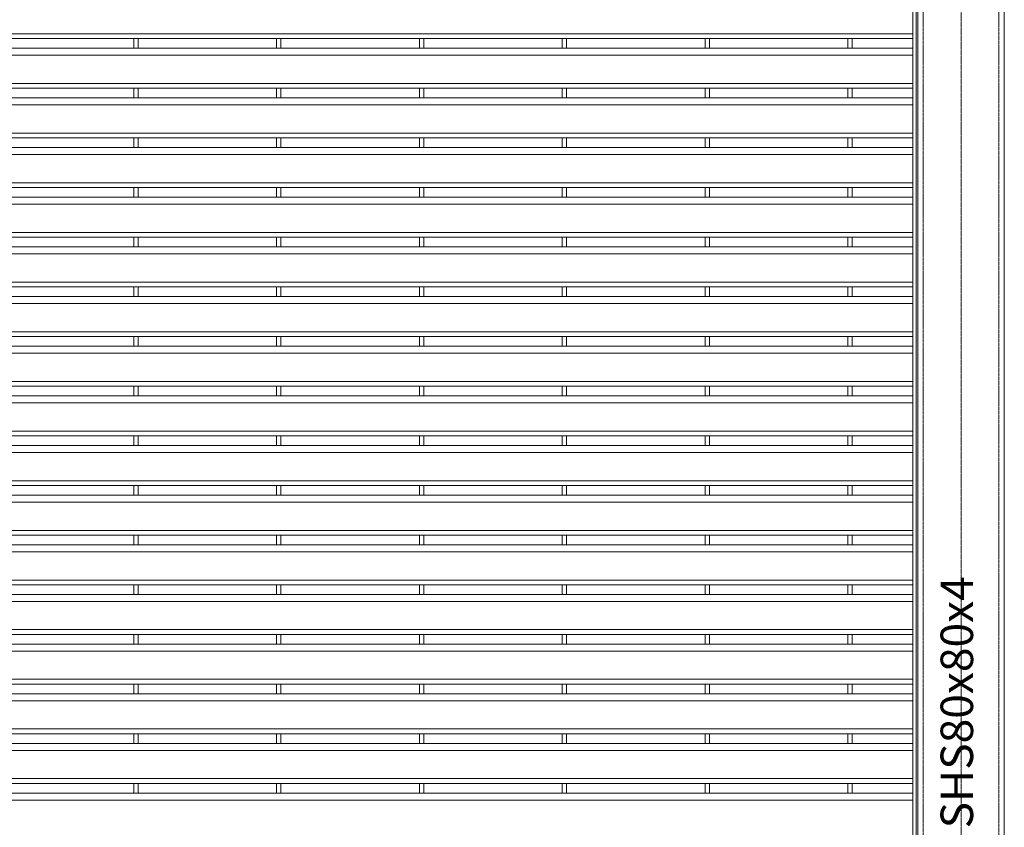
# Model space of a CAD drawing. Units: millimetres. Extents: x 834 to 25781, y 458 to 8307.
# Drawn here: x 3863 to 4772, y 6822 to 7568 of the extents above; entities that cross this region are included whole.
import ezdxf

# ---------------------------------------------------------------- set-up
doc = ezdxf.new("R2010")
doc.units = ezdxf.units.MM
doc.linetypes.add('DASHDOT', pattern=[25.4, 12.7, -6.35, 0, -6.35])
doc.linetypes.add('HIDDEN2', pattern=[0.1875, 0.125, -0.0625])
for name, color, linetype, lineweight in [('L+F HATCH', 8, 'Continuous', 5), ('L+F STEEL', 7, 'Continuous', 5), ('L+F TEXT', 7, 'Continuous', 5)]:
    doc.layers.add(name, color=color, linetype=linetype, lineweight=lineweight)
doc.styles.add('iDC Text', font='romans.shx', dxfattribs={"width": 0.8, "height": 2})

msp = doc.modelspace()

# ---------------------------------------------------------------- linework, layer by layer
at = {"lineweight": 5}
for p, q in [((3967.93, 7550.46), (3971.93, 7550.46)), ((3967.93, 7550.46), (3971.93, 7550.46)), ((3967.93, 7550.46), (3971.93, 7550.46)), ((4099.93, 7550.46), (4103.93, 7550.46)), ((4099.93, 7550.46), (4103.93, 7550.46)), ((4099.93, 7550.46), (4103.93, 7550.46)), ((4231.93, 7550.46), (4235.93, 7550.46)), ((4231.93, 7550.46), (4235.93, 7550.46)), ((4231.93, 7550.46), (4235.93, 7550.46)), ((4363.93, 7550.46), (4367.93, 7550.46)), ((4363.93, 7550.46), (4367.93, 7550.46)), ((4363.93, 7550.46), (4367.93, 7550.46)), ((4495.93, 7550.46), (4499.93, 7550.46)), ((4495.93, 7550.46), (4499.93, 7550.46)), ((4495.93, 7550.46), (4499.93, 7550.46)), ((4627.93, 7550.46), (4631.93, 7550.46)), ((4627.93, 7550.46), (4631.93, 7550.46)), ((3967.93, 7504.61), (3971.93, 7504.61)), ((3967.93, 7504.61), (3971.93, 7504.61)), ((3967.93, 7504.61), (3971.93, 7504.61)), ((4099.93, 7504.61), (4103.93, 7504.61)), ((4099.93, 7504.61), (4103.93, 7504.61)), ((4099.93, 7504.61), (4103.93, 7504.61)), ((4231.93, 7504.61), (4235.93, 7504.61)), ((4231.93, 7504.61), (4235.93, 7504.61)), ((4231.93, 7504.61), (4235.93, 7504.61)), ((4363.93, 7504.61), (4367.93, 7504.61)), ((4363.93, 7504.61), (4367.93, 7504.61)), ((4363.93, 7504.61), (4367.93, 7504.61)), ((4495.93, 7504.61), (4499.93, 7504.61)), ((4495.93, 7504.61), (4499.93, 7504.61)), ((4495.93, 7504.61), (4499.93, 7504.61)), ((4627.93, 7504.61), (4631.93, 7504.61)), ((4627.93, 7504.61), (4631.93, 7504.61)), ((3967.93, 7458.75), (3971.93, 7458.75)), ((3967.93, 7458.75), (3971.93, 7458.75)), ((3967.93, 7458.75), (3971.93, 7458.75)), ((4099.93, 7458.75), (4103.93, 7458.75)), ((4099.93, 7458.75), (4103.93, 7458.75)), ((4099.93, 7458.75), (4103.93, 7458.75)), ((4231.93, 7458.75), (4235.93, 7458.75)), ((4231.93, 7458.75), (4235.93, 7458.75)), ((4231.93, 7458.75), (4235.93, 7458.75)), ((4363.93, 7458.75), (4367.93, 7458.75)), ((4363.93, 7458.75), (4367.93, 7458.75)), ((4363.93, 7458.75), (4367.93, 7458.75)), ((4495.93, 7458.75), (4499.93, 7458.75)), ((4495.93, 7458.75), (4499.93, 7458.75)), ((4495.93, 7458.75), (4499.93, 7458.75)), ((4627.93, 7458.75), (4631.93, 7458.75)), ((4627.93, 7458.75), (4631.93, 7458.75)), ((3967.93, 7412.89), (3971.93, 7412.89)), ((3967.93, 7412.89), (3971.93, 7412.89)), ((3967.93, 7412.89), (3971.93, 7412.89)), ((4099.93, 7412.89), (4103.93, 7412.89)), ((4099.93, 7412.89), (4103.93, 7412.89)), ((4099.93, 7412.89), (4103.93, 7412.89)), ((4231.93, 7412.89), (4235.93, 7412.89)), ((4231.93, 7412.89), (4235.93, 7412.89)), ((4231.93, 7412.89), (4235.93, 7412.89)), ((4363.93, 7412.89), (4367.93, 7412.89)), ((4363.93, 7412.89), (4367.93, 7412.89)), ((4363.93, 7412.89), (4367.93, 7412.89)), ((4495.93, 7412.89), (4499.93, 7412.89)), ((4495.93, 7412.89), (4499.93, 7412.89)), ((4495.93, 7412.89), (4499.93, 7412.89)), ((4627.93, 7412.89), (4631.93, 7412.89)), ((4627.93, 7412.89), (4631.93, 7412.89)), ((3967.93, 7367.04), (3971.93, 7367.04)), ((3967.93, 7367.04), (3971.93, 7367.04)), ((3967.93, 7367.04), (3971.93, 7367.04)), ((4099.93, 7367.04), (4103.93, 7367.04)), ((4099.93, 7367.04), (4103.93, 7367.04)), ((4099.93, 7367.04), (4103.93, 7367.04)), ((4231.93, 7367.04), (4235.93, 7367.04)), ((4231.93, 7367.04), (4235.93, 7367.04)), ((4231.93, 7367.04), (4235.93, 7367.04)), ((4363.93, 7367.04), (4367.93, 7367.04)), ((4363.93, 7367.04), (4367.93, 7367.04)), ((4363.93, 7367.04), (4367.93, 7367.04)), ((4495.93, 7367.04), (4499.93, 7367.04)), ((4495.93, 7367.04), (4499.93, 7367.04)), ((4495.93, 7367.04), (4499.93, 7367.04)), ((4627.93, 7367.04), (4631.93, 7367.04)), ((4627.93, 7367.04), (4631.93, 7367.04)), ((3967.93, 7321.18), (3971.93, 7321.18)), ((3967.93, 7321.18), (3971.93, 7321.18)), ((3967.93, 7321.18), (3971.93, 7321.18)), ((4099.93, 7321.18), (4103.93, 7321.18)), ((4099.93, 7321.18), (4103.93, 7321.18)), ((4099.93, 7321.18), (4103.93, 7321.18)), ((4231.93, 7321.18), (4235.93, 7321.18)), ((4231.93, 7321.18), (4235.93, 7321.18)), ((4231.93, 7321.18), (4235.93, 7321.18)), ((4363.93, 7321.18), (4367.93, 7321.18)), ((4363.93, 7321.18), (4367.93, 7321.18)), ((4363.93, 7321.18), (4367.93, 7321.18)), ((4495.93, 7321.18), (4499.93, 7321.18)), ((4495.93, 7321.18), (4499.93, 7321.18)), ((4495.93, 7321.18), (4499.93, 7321.18)), ((4627.93, 7321.18), (4631.93, 7321.18)), ((4627.93, 7321.18), (4631.93, 7321.18)), ((3967.93, 7275.32), (3971.93, 7275.32)), ((3967.93, 7275.32), (3971.93, 7275.32)), ((3967.93, 7275.32), (3971.93, 7275.32)), ((4099.93, 7275.32), (4103.93, 7275.32)), ((4099.93, 7275.32), (4103.93, 7275.32)), ((4099.93, 7275.32), (4103.93, 7275.32)), ((4231.93, 7275.32), (4235.93, 7275.32)), ((4231.93, 7275.32), (4235.93, 7275.32)), ((4231.93, 7275.32), (4235.93, 7275.32)), ((4363.93, 7275.32), (4367.93, 7275.32)), ((4363.93, 7275.32), (4367.93, 7275.32)), ((4363.93, 7275.32), (4367.93, 7275.32)), ((4495.93, 7275.32), (4499.93, 7275.32)), ((4495.93, 7275.32), (4499.93, 7275.32)), ((4495.93, 7275.32), (4499.93, 7275.32)), ((4627.93, 7275.32), (4631.93, 7275.32)), ((4627.93, 7275.32), (4631.93, 7275.32)), ((3967.93, 7229.46), (3971.93, 7229.46)), ((3967.93, 7229.46), (3971.93, 7229.46)), ((3967.93, 7229.46), (3971.93, 7229.46)), ((4099.93, 7229.46), (4103.93, 7229.46)), ((4099.93, 7229.46), (4103.93, 7229.46)), ((4099.93, 7229.46), (4103.93, 7229.46)), ((4231.93, 7229.46), (4235.93, 7229.46)), ((4231.93, 7229.46), (4235.93, 7229.46)), ((4231.93, 7229.46), (4235.93, 7229.46)), ((4363.93, 7229.46), (4367.93, 7229.46)), ((4363.93, 7229.46), (4367.93, 7229.46)), ((4363.93, 7229.46), (4367.93, 7229.46)), ((4495.93, 7229.46), (4499.93, 7229.46)), ((4495.93, 7229.46), (4499.93, 7229.46)), ((4495.93, 7229.46), (4499.93, 7229.46)), ((4627.93, 7229.46), (4631.93, 7229.46)), ((4627.93, 7229.46), (4631.93, 7229.46)), ((3967.93, 7183.61), (3971.93, 7183.61)), ((3967.93, 7183.61), (3971.93, 7183.61)), ((3967.93, 7183.61), (3971.93, 7183.61)), ((4099.93, 7183.61), (4103.93, 7183.61)), ((4099.93, 7183.61), (4103.93, 7183.61)), ((4099.93, 7183.61), (4103.93, 7183.61)), ((4231.93, 7183.61), (4235.93, 7183.61)), ((4231.93, 7183.61), (4235.93, 7183.61)), ((4231.93, 7183.61), (4235.93, 7183.61)), ((4363.93, 7183.61), (4367.93, 7183.61)), ((4363.93, 7183.61), (4367.93, 7183.61)), ((4363.93, 7183.61), (4367.93, 7183.61)), ((4495.93, 7183.61), (4499.93, 7183.61)), ((4495.93, 7183.61), (4499.93, 7183.61)), ((4495.93, 7183.61), (4499.93, 7183.61)), ((4627.93, 7183.61), (4631.93, 7183.61)), ((4627.93, 7183.61), (4631.93, 7183.61)), ((3967.93, 7137.75), (3971.93, 7137.75)), ((3967.93, 7137.75), (3971.93, 7137.75)), ((3967.93, 7137.75), (3971.93, 7137.75)), ((4099.93, 7137.75), (4103.93, 7137.75)), ((4099.93, 7137.75), (4103.93, 7137.75)), ((4099.93, 7137.75), (4103.93, 7137.75)), ((4231.93, 7137.75), (4235.93, 7137.75)), ((4231.93, 7137.75), (4235.93, 7137.75)), ((4231.93, 7137.75), (4235.93, 7137.75)), ((4363.93, 7137.75), (4367.93, 7137.75)), ((4363.93, 7137.75), (4367.93, 7137.75)), ((4363.93, 7137.75), (4367.93, 7137.75)), ((4495.93, 7137.75), (4499.93, 7137.75)), ((4495.93, 7137.75), (4499.93, 7137.75)), ((4495.93, 7137.75), (4499.93, 7137.75)), ((4627.93, 7137.75), (4631.93, 7137.75)), ((4627.93, 7137.75), (4631.93, 7137.75)), ((3967.93, 7091.89), (3971.93, 7091.89)), ((3967.93, 7091.89), (3971.93, 7091.89)), ((3967.93, 7091.89), (3971.93, 7091.89)), ((4099.93, 7091.89), (4103.93, 7091.89)), ((4099.93, 7091.89), (4103.93, 7091.89)), ((4099.93, 7091.89), (4103.93, 7091.89)), ((4231.93, 7091.89), (4235.93, 7091.89)), ((4231.93, 7091.89), (4235.93, 7091.89)), ((4231.93, 7091.89), (4235.93, 7091.89)), ((4363.93, 7091.89), (4367.93, 7091.89)), ((4363.93, 7091.89), (4367.93, 7091.89)), ((4363.93, 7091.89), (4367.93, 7091.89)), ((4495.93, 7091.89), (4499.93, 7091.89)), ((4495.93, 7091.89), (4499.93, 7091.89)), ((4495.93, 7091.89), (4499.93, 7091.89)), ((4627.93, 7091.89), (4631.93, 7091.89)), ((4627.93, 7091.89), (4631.93, 7091.89)), ((3967.93, 7046.04), (3971.93, 7046.04)), ((3967.93, 7046.04), (3971.93, 7046.04)), ((3967.93, 7046.04), (3971.93, 7046.04)), ((4099.93, 7046.04), (4103.93, 7046.04)), ((4099.93, 7046.04), (4103.93, 7046.04)), ((4099.93, 7046.04), (4103.93, 7046.04)), ((4231.93, 7046.04), (4235.93, 7046.04)), ((4231.93, 7046.04), (4235.93, 7046.04)), ((4231.93, 7046.04), (4235.93, 7046.04)), ((4363.93, 7046.04), (4367.93, 7046.04)), ((4363.93, 7046.04), (4367.93, 7046.04)), ((4363.93, 7046.04), (4367.93, 7046.04)), ((4495.93, 7046.04), (4499.93, 7046.04)), ((4495.93, 7046.04), (4499.93, 7046.04)), ((4495.93, 7046.04), (4499.93, 7046.04)), ((4627.93, 7046.04), (4631.93, 7046.04)), ((4627.93, 7046.04), (4631.93, 7046.04)), ((3967.93, 7000.18), (3971.93, 7000.18)), ((3967.93, 7000.18), (3971.93, 7000.18)), ((3967.93, 7000.18), (3971.93, 7000.18)), ((4099.93, 7000.18), (4103.93, 7000.18)), ((4099.93, 7000.18), (4103.93, 7000.18)), ((4099.93, 7000.18), (4103.93, 7000.18)), ((4231.93, 7000.18), (4235.93, 7000.18)), ((4231.93, 7000.18), (4235.93, 7000.18)), ((4231.93, 7000.18), (4235.93, 7000.18)), ((4363.93, 7000.18), (4367.93, 7000.18)), ((4363.93, 7000.18), (4367.93, 7000.18)), ((4363.93, 7000.18), (4367.93, 7000.18)), ((4495.93, 7000.18), (4499.93, 7000.18)), ((4495.93, 7000.18), (4499.93, 7000.18)), ((4495.93, 7000.18), (4499.93, 7000.18)), ((4627.93, 7000.18), (4631.93, 7000.18)), ((4627.93, 7000.18), (4631.93, 7000.18)), ((3967.93, 6954.32), (3971.93, 6954.32)), ((3967.93, 6954.32), (3971.93, 6954.32)), ((3967.93, 6954.32), (3971.93, 6954.32)), ((4099.93, 6954.32), (4103.93, 6954.32)), ((4099.93, 6954.32), (4103.93, 6954.32)), ((4099.93, 6954.32), (4103.93, 6954.32)), ((4231.93, 6954.32), (4235.93, 6954.32)), ((4231.93, 6954.32), (4235.93, 6954.32)), ((4231.93, 6954.32), (4235.93, 6954.32)), ((4363.93, 6954.32), (4367.93, 6954.32)), ((4363.93, 6954.32), (4367.93, 6954.32)), ((4363.93, 6954.32), (4367.93, 6954.32)), ((4495.93, 6954.32), (4499.93, 6954.32)), ((4495.93, 6954.32), (4499.93, 6954.32)), ((4495.93, 6954.32), (4499.93, 6954.32)), ((4627.93, 6954.32), (4631.93, 6954.32)), ((4627.93, 6954.32), (4631.93, 6954.32)), ((3967.93, 6908.47), (3971.93, 6908.47)), ((3967.93, 6908.47), (3971.93, 6908.47)), ((3967.93, 6908.47), (3971.93, 6908.47)), ((4099.93, 6908.47), (4103.93, 6908.47)), ((4099.93, 6908.47), (4103.93, 6908.47)), ((4099.93, 6908.47), (4103.93, 6908.47)), ((4231.93, 6908.47), (4235.93, 6908.47)), ((4231.93, 6908.47), (4235.93, 6908.47)), ((4231.93, 6908.47), (4235.93, 6908.47)), ((4363.93, 6908.47), (4367.93, 6908.47)), ((4363.93, 6908.47), (4367.93, 6908.47)), ((4363.93, 6908.47), (4367.93, 6908.47)), ((4495.93, 6908.47), (4499.93, 6908.47)), ((4495.93, 6908.47), (4499.93, 6908.47)), ((4495.93, 6908.47), (4499.93, 6908.47)), ((4627.93, 6908.47), (4631.93, 6908.47)), ((4627.93, 6908.47), (4631.93, 6908.47)), ((3967.93, 6862.61), (3971.93, 6862.61)), ((3967.93, 6862.61), (3971.93, 6862.61)), ((3967.93, 6862.61), (3971.93, 6862.61)), ((4099.93, 6862.61), (4103.93, 6862.61)), ((4099.93, 6862.61), (4103.93, 6862.61)), ((4099.93, 6862.61), (4103.93, 6862.61)), ((4231.93, 6862.61), (4235.93, 6862.61)), ((4231.93, 6862.61), (4235.93, 6862.61)), ((4231.93, 6862.61), (4235.93, 6862.61)), ((4363.93, 6862.61), (4367.93, 6862.61)), ((4363.93, 6862.61), (4367.93, 6862.61)), ((4363.93, 6862.61), (4367.93, 6862.61)), ((4495.93, 6862.61), (4499.93, 6862.61)), ((4495.93, 6862.61), (4499.93, 6862.61)), ((4495.93, 6862.61), (4499.93, 6862.61)), ((4627.93, 6862.61), (4631.93, 6862.61)), ((4627.93, 6862.61), (4631.93, 6862.61))]:
    msp.add_line(p, q, dxfattribs=at)
at = {"layer": 'L+F HATCH', "linetype": 'DASHDOT', "lineweight": 5, "ltscale": 0.01}
msp.add_line((4732.43, 7996.67), (4732.43, 5885.98), dxfattribs=at)
at = {"layer": 'L+F HATCH', "linetype": 'HIDDEN2', "lineweight": 5, "ltscale": 0.5}
for p, q in [((4697.43, 5928.32), (4697.43, 7954.32)), ((4767.43, 5928.32), (4767.43, 7954.32))]:
    msp.add_line(p, q, dxfattribs=at)
at = {"layer": 'L+F STEEL'}
for p, q in [((2997.93, 7554.96), (4687.93, 7554.96)), ((2997.93, 7550.46), (4687.93, 7550.46)), ((3967.93, 7550.46), (3967.93, 7541.6)), ((3967.93, 7550.46), (3967.93, 7541.6)), ((3967.93, 7550.46), (3967.93, 7541.6)), ((3971.93, 7550.46), (3971.93, 7541.6)), ((3971.93, 7550.46), (3971.93, 7541.6)), ((3971.93, 7550.46), (3971.93, 7541.6)), ((4099.93, 7550.46), (4099.93, 7541.6)), ((4099.93, 7550.46), (4099.93, 7541.6)), ((4099.93, 7550.46), (4099.93, 7541.6)), ((4103.93, 7550.46), (4103.93, 7541.6)), ((4103.93, 7550.46), (4103.93, 7541.6)), ((4103.93, 7550.46), (4103.93, 7541.6)), ((4231.93, 7550.46), (4231.93, 7541.6)), ((4231.93, 7550.46), (4231.93, 7541.6)), ((4231.93, 7550.46), (4231.93, 7541.6)), ((4235.93, 7550.46), (4235.93, 7541.6)), ((4235.93, 7550.46), (4235.93, 7541.6)), ((4235.93, 7550.46), (4235.93, 7541.6)), ((4363.93, 7550.46), (4363.93, 7541.6)), ((4363.93, 7550.46), (4363.93, 7541.6)), ((4363.93, 7550.46), (4363.93, 7541.6)), ((4367.93, 7550.46), (4367.93, 7541.6)), ((4367.93, 7550.46), (4367.93, 7541.6)), ((4367.93, 7550.46), (4367.93, 7541.6)), ((4495.93, 7550.46), (4495.93, 7541.6)), ((4495.93, 7550.46), (4495.93, 7541.6)), ((4495.93, 7550.46), (4495.93, 7541.6)), ((4499.93, 7550.46), (4499.93, 7541.6)), ((4499.93, 7550.46), (4499.93, 7541.6)), ((4499.93, 7550.46), (4499.93, 7541.6)), ((4627.93, 7550.46), (4627.93, 7541.6)), ((4627.93, 7550.46), (4627.93, 7541.6)), ((4631.93, 7550.46), (4631.93, 7541.6)), ((4631.93, 7550.46), (4631.93, 7541.6)), ((2997.93, 7541.61), (4687.93, 7541.61)), ((2997.93, 7535.11), (4687.93, 7535.11)), ((2997.93, 7509.11), (4687.93, 7509.11)), ((2997.93, 7504.61), (4687.93, 7504.61)), ((3967.93, 7504.61), (3967.93, 7495.75)), ((3967.93, 7504.61), (3967.93, 7495.75)), ((3967.93, 7504.61), (3967.93, 7495.75)), ((3971.93, 7504.61), (3971.93, 7495.75)), ((3971.93, 7504.61), (3971.93, 7495.75)), ((3971.93, 7504.61), (3971.93, 7495.75)), ((4099.93, 7504.61), (4099.93, 7495.75)), ((4099.93, 7504.61), (4099.93, 7495.75)), ((4099.93, 7504.61), (4099.93, 7495.75)), ((4103.93, 7504.61), (4103.93, 7495.75)), ((4103.93, 7504.61), (4103.93, 7495.75)), ((4103.93, 7504.61), (4103.93, 7495.75)), ((4231.93, 7504.61), (4231.93, 7495.75)), ((4231.93, 7504.61), (4231.93, 7495.75)), ((4231.93, 7504.61), (4231.93, 7495.75)), ((4235.93, 7504.61), (4235.93, 7495.75)), ((4235.93, 7504.61), (4235.93, 7495.75)), ((4235.93, 7504.61), (4235.93, 7495.75)), ((4363.93, 7504.61), (4363.93, 7495.75)), ((4363.93, 7504.61), (4363.93, 7495.75)), ((4363.93, 7504.61), (4363.93, 7495.75)), ((4367.93, 7504.61), (4367.93, 7495.75)), ((4367.93, 7504.61), (4367.93, 7495.75)), ((4367.93, 7504.61), (4367.93, 7495.75)), ((4495.93, 7504.61), (4495.93, 7495.75)), ((4495.93, 7504.61), (4495.93, 7495.75)), ((4495.93, 7504.61), (4495.93, 7495.75)), ((4499.93, 7504.61), (4499.93, 7495.75)), ((4499.93, 7504.61), (4499.93, 7495.75)), ((4499.93, 7504.61), (4499.93, 7495.75)), ((4627.93, 7504.61), (4627.93, 7495.75)), ((4627.93, 7504.61), (4627.93, 7495.75)), ((4631.93, 7504.61), (4631.93, 7495.75)), ((4631.93, 7504.61), (4631.93, 7495.75)), ((2997.93, 7495.75), (4687.93, 7495.75)), ((2997.93, 7489.25), (4687.93, 7489.25)), ((2997.93, 7463.25), (4687.93, 7463.25)), ((2997.93, 7458.75), (4687.93, 7458.75)), ((3967.93, 7458.75), (3967.93, 7449.89)), ((3967.93, 7458.75), (3967.93, 7449.89)), ((3967.93, 7458.75), (3967.93, 7449.89)), ((3971.93, 7458.75), (3971.93, 7449.89)), ((3971.93, 7458.75), (3971.93, 7449.89)), ((3971.93, 7458.75), (3971.93, 7449.89)), ((4099.93, 7458.75), (4099.93, 7449.89)), ((4099.93, 7458.75), (4099.93, 7449.89)), ((4099.93, 7458.75), (4099.93, 7449.89)), ((4103.93, 7458.75), (4103.93, 7449.89)), ((4103.93, 7458.75), (4103.93, 7449.89)), ((4103.93, 7458.75), (4103.93, 7449.89)), ((4231.93, 7458.75), (4231.93, 7449.89)), ((4231.93, 7458.75), (4231.93, 7449.89)), ((4231.93, 7458.75), (4231.93, 7449.89)), ((4235.93, 7458.75), (4235.93, 7449.89)), ((4235.93, 7458.75), (4235.93, 7449.89)), ((4235.93, 7458.75), (4235.93, 7449.89)), ((4363.93, 7458.75), (4363.93, 7449.89)), ((4363.93, 7458.75), (4363.93, 7449.89)), ((4363.93, 7458.75), (4363.93, 7449.89)), ((4367.93, 7458.75), (4367.93, 7449.89)), ((4367.93, 7458.75), (4367.93, 7449.89)), ((4367.93, 7458.75), (4367.93, 7449.89)), ((4495.93, 7458.75), (4495.93, 7449.89)), ((4495.93, 7458.75), (4495.93, 7449.89)), ((4495.93, 7458.75), (4495.93, 7449.89)), ((4499.93, 7458.75), (4499.93, 7449.89)), ((4499.93, 7458.75), (4499.93, 7449.89)), ((4499.93, 7458.75), (4499.93, 7449.89)), ((4627.93, 7458.75), (4627.93, 7449.89)), ((4627.93, 7458.75), (4627.93, 7449.89)), ((4631.93, 7458.75), (4631.93, 7449.89)), ((4631.93, 7458.75), (4631.93, 7449.89)), ((2997.93, 7449.89), (4687.93, 7449.89)), ((2997.93, 7443.39), (4687.93, 7443.39)), ((2997.93, 7417.39), (4687.93, 7417.39)), ((2997.93, 7412.89), (4687.93, 7412.89)), ((3967.93, 7412.89), (3967.93, 7404.03)), ((3967.93, 7412.89), (3967.93, 7404.03)), ((3967.93, 7412.89), (3967.93, 7404.03)), ((3971.93, 7412.89), (3971.93, 7404.03)), ((3971.93, 7412.89), (3971.93, 7404.03)), ((3971.93, 7412.89), (3971.93, 7404.03)), ((4099.93, 7412.89), (4099.93, 7404.03)), ((4099.93, 7412.89), (4099.93, 7404.03)), ((4099.93, 7412.89), (4099.93, 7404.03)), ((4103.93, 7412.89), (4103.93, 7404.03)), ((4103.93, 7412.89), (4103.93, 7404.03)), ((4103.93, 7412.89), (4103.93, 7404.03)), ((4231.93, 7412.89), (4231.93, 7404.03)), ((4231.93, 7412.89), (4231.93, 7404.03)), ((4231.93, 7412.89), (4231.93, 7404.03)), ((4235.93, 7412.89), (4235.93, 7404.03)), ((4235.93, 7412.89), (4235.93, 7404.03)), ((4235.93, 7412.89), (4235.93, 7404.03)), ((4363.93, 7412.89), (4363.93, 7404.03)), ((4363.93, 7412.89), (4363.93, 7404.03)), ((4363.93, 7412.89), (4363.93, 7404.03)), ((4367.93, 7412.89), (4367.93, 7404.03)), ((4367.93, 7412.89), (4367.93, 7404.03)), ((4367.93, 7412.89), (4367.93, 7404.03)), ((4495.93, 7412.89), (4495.93, 7404.03)), ((4495.93, 7412.89), (4495.93, 7404.03)), ((4495.93, 7412.89), (4495.93, 7404.03)), ((4499.93, 7412.89), (4499.93, 7404.03)), ((4499.93, 7412.89), (4499.93, 7404.03)), ((4499.93, 7412.89), (4499.93, 7404.03)), ((4627.93, 7412.89), (4627.93, 7404.03)), ((4627.93, 7412.89), (4627.93, 7404.03)), ((4631.93, 7412.89), (4631.93, 7404.03)), ((4631.93, 7412.89), (4631.93, 7404.03)), ((2997.93, 7404.04), (4687.93, 7404.04)), ((2997.93, 7397.54), (4687.93, 7397.54)), ((2997.93, 7371.54), (4687.93, 7371.54)), ((2997.93, 7367.04), (4687.93, 7367.04)), ((3967.93, 7367.04), (3967.93, 7358.18)), ((3967.93, 7367.04), (3967.93, 7358.18)), ((3967.93, 7367.04), (3967.93, 7358.18)), ((3971.93, 7367.04), (3971.93, 7358.18)), ((3971.93, 7367.04), (3971.93, 7358.18)), ((3971.93, 7367.04), (3971.93, 7358.18)), ((4099.93, 7367.04), (4099.93, 7358.18)), ((4099.93, 7367.04), (4099.93, 7358.18)), ((4099.93, 7367.04), (4099.93, 7358.18)), ((4103.93, 7367.04), (4103.93, 7358.18)), ((4103.93, 7367.04), (4103.93, 7358.18)), ((4103.93, 7367.04), (4103.93, 7358.18)), ((4231.93, 7367.04), (4231.93, 7358.18)), ((4231.93, 7367.04), (4231.93, 7358.18)), ((4231.93, 7367.04), (4231.93, 7358.18)), ((4235.93, 7367.04), (4235.93, 7358.18)), ((4235.93, 7367.04), (4235.93, 7358.18)), ((4235.93, 7367.04), (4235.93, 7358.18)), ((4363.93, 7367.04), (4363.93, 7358.18)), ((4363.93, 7367.04), (4363.93, 7358.18)), ((4363.93, 7367.04), (4363.93, 7358.18)), ((4367.93, 7367.04), (4367.93, 7358.18)), ((4367.93, 7367.04), (4367.93, 7358.18)), ((4367.93, 7367.04), (4367.93, 7358.18)), ((4495.93, 7367.04), (4495.93, 7358.18)), ((4495.93, 7367.04), (4495.93, 7358.18)), ((4495.93, 7367.04), (4495.93, 7358.18)), ((4499.93, 7367.04), (4499.93, 7358.18)), ((4499.93, 7367.04), (4499.93, 7358.18)), ((4499.93, 7367.04), (4499.93, 7358.18)), ((4627.93, 7367.04), (4627.93, 7358.18)), ((4627.93, 7367.04), (4627.93, 7358.18)), ((4631.93, 7367.04), (4631.93, 7358.18)), ((4631.93, 7367.04), (4631.93, 7358.18)), ((2997.93, 7358.18), (4687.93, 7358.18)), ((2997.93, 7351.68), (4687.93, 7351.68)), ((2997.93, 7325.68), (4687.93, 7325.68)), ((2997.93, 7321.18), (4687.93, 7321.18)), ((3967.93, 7321.18), (3967.93, 7312.32)), ((3967.93, 7321.18), (3967.93, 7312.32)), ((3967.93, 7321.18), (3967.93, 7312.32)), ((3971.93, 7321.18), (3971.93, 7312.32)), ((3971.93, 7321.18), (3971.93, 7312.32)), ((3971.93, 7321.18), (3971.93, 7312.32)), ((4099.93, 7321.18), (4099.93, 7312.32)), ((4099.93, 7321.18), (4099.93, 7312.32)), ((4099.93, 7321.18), (4099.93, 7312.32)), ((4103.93, 7321.18), (4103.93, 7312.32)), ((4103.93, 7321.18), (4103.93, 7312.32)), ((4103.93, 7321.18), (4103.93, 7312.32)), ((4231.93, 7321.18), (4231.93, 7312.32)), ((4231.93, 7321.18), (4231.93, 7312.32)), ((4231.93, 7321.18), (4231.93, 7312.32)), ((4235.93, 7321.18), (4235.93, 7312.32)), ((4235.93, 7321.18), (4235.93, 7312.32)), ((4235.93, 7321.18), (4235.93, 7312.32)), ((4363.93, 7321.18), (4363.93, 7312.32)), ((4363.93, 7321.18), (4363.93, 7312.32)), ((4363.93, 7321.18), (4363.93, 7312.32)), ((4367.93, 7321.18), (4367.93, 7312.32)), ((4367.93, 7321.18), (4367.93, 7312.32)), ((4367.93, 7321.18), (4367.93, 7312.32)), ((4495.93, 7321.18), (4495.93, 7312.32)), ((4495.93, 7321.18), (4495.93, 7312.32)), ((4495.93, 7321.18), (4495.93, 7312.32)), ((4499.93, 7321.18), (4499.93, 7312.32)), ((4499.93, 7321.18), (4499.93, 7312.32)), ((4499.93, 7321.18), (4499.93, 7312.32)), ((4627.93, 7321.18), (4627.93, 7312.32)), ((4627.93, 7321.18), (4627.93, 7312.32)), ((4631.93, 7321.18), (4631.93, 7312.32)), ((4631.93, 7321.18), (4631.93, 7312.32)), ((2997.93, 7312.32), (4687.93, 7312.32)), ((2997.93, 7305.82), (4687.93, 7305.82)), ((2997.93, 7279.82), (4687.93, 7279.82)), ((2997.93, 7275.32), (4687.93, 7275.32)), ((3967.93, 7275.32), (3967.93, 7266.46)), ((3967.93, 7275.32), (3967.93, 7266.46)), ((3967.93, 7275.32), (3967.93, 7266.46)), ((3971.93, 7275.32), (3971.93, 7266.46)), ((3971.93, 7275.32), (3971.93, 7266.46)), ((3971.93, 7275.32), (3971.93, 7266.46)), ((4099.93, 7275.32), (4099.93, 7266.46)), ((4099.93, 7275.32), (4099.93, 7266.46)), ((4099.93, 7275.32), (4099.93, 7266.46)), ((4103.93, 7275.32), (4103.93, 7266.46)), ((4103.93, 7275.32), (4103.93, 7266.46)), ((4103.93, 7275.32), (4103.93, 7266.46)), ((4231.93, 7275.32), (4231.93, 7266.46)), ((4231.93, 7275.32), (4231.93, 7266.46)), ((4231.93, 7275.32), (4231.93, 7266.46)), ((4235.93, 7275.32), (4235.93, 7266.46)), ((4235.93, 7275.32), (4235.93, 7266.46)), ((4235.93, 7275.32), (4235.93, 7266.46)), ((4363.93, 7275.32), (4363.93, 7266.46)), ((4363.93, 7275.32), (4363.93, 7266.46)), ((4363.93, 7275.32), (4363.93, 7266.46)), ((4367.93, 7275.32), (4367.93, 7266.46)), ((4367.93, 7275.32), (4367.93, 7266.46)), ((4367.93, 7275.32), (4367.93, 7266.46)), ((4495.93, 7275.32), (4495.93, 7266.46)), ((4495.93, 7275.32), (4495.93, 7266.46)), ((4495.93, 7275.32), (4495.93, 7266.46)), ((4499.93, 7275.32), (4499.93, 7266.46)), ((4499.93, 7275.32), (4499.93, 7266.46)), ((4499.93, 7275.32), (4499.93, 7266.46)), ((4627.93, 7275.32), (4627.93, 7266.46)), ((4627.93, 7275.32), (4627.93, 7266.46)), ((4631.93, 7275.32), (4631.93, 7266.46)), ((4631.93, 7275.32), (4631.93, 7266.46)), ((2997.93, 7266.46), (4687.93, 7266.46)), ((2997.93, 7259.96), (4687.93, 7259.96)), ((2997.93, 7233.96), (4687.93, 7233.96)), ((2997.93, 7229.46), (4687.93, 7229.46)), ((3967.93, 7229.46), (3967.93, 7220.6)), ((3967.93, 7229.46), (3967.93, 7220.6)), ((3967.93, 7229.46), (3967.93, 7220.6)), ((3971.93, 7229.46), (3971.93, 7220.6)), ((3971.93, 7229.46), (3971.93, 7220.6)), ((3971.93, 7229.46), (3971.93, 7220.6)), ((4099.93, 7229.46), (4099.93, 7220.6)), ((4099.93, 7229.46), (4099.93, 7220.6)), ((4099.93, 7229.46), (4099.93, 7220.6)), ((4103.93, 7229.46), (4103.93, 7220.6)), ((4103.93, 7229.46), (4103.93, 7220.6)), ((4103.93, 7229.46), (4103.93, 7220.6)), ((4231.93, 7229.46), (4231.93, 7220.6)), ((4231.93, 7229.46), (4231.93, 7220.6)), ((4231.93, 7229.46), (4231.93, 7220.6)), ((4235.93, 7229.46), (4235.93, 7220.6)), ((4235.93, 7229.46), (4235.93, 7220.6)), ((4235.93, 7229.46), (4235.93, 7220.6)), ((4363.93, 7229.46), (4363.93, 7220.6)), ((4363.93, 7229.46), (4363.93, 7220.6)), ((4363.93, 7229.46), (4363.93, 7220.6)), ((4367.93, 7229.46), (4367.93, 7220.6)), ((4367.93, 7229.46), (4367.93, 7220.6)), ((4367.93, 7229.46), (4367.93, 7220.6)), ((4495.93, 7229.46), (4495.93, 7220.6)), ((4495.93, 7229.46), (4495.93, 7220.6)), ((4495.93, 7229.46), (4495.93, 7220.6)), ((4499.93, 7229.46), (4499.93, 7220.6)), ((4499.93, 7229.46), (4499.93, 7220.6)), ((4499.93, 7229.46), (4499.93, 7220.6)), ((4627.93, 7229.46), (4627.93, 7220.6)), ((4627.93, 7229.46), (4627.93, 7220.6)), ((4631.93, 7229.46), (4631.93, 7220.6)), ((4631.93, 7229.46), (4631.93, 7220.6)), ((2997.93, 7220.61), (4687.93, 7220.61)), ((2997.93, 7214.11), (4687.93, 7214.11)), ((2997.93, 7188.11), (4687.93, 7188.11)), ((2997.93, 7183.61), (4687.93, 7183.61)), ((3967.93, 7183.61), (3967.93, 7174.75)), ((3967.93, 7183.61), (3967.93, 7174.75)), ((3967.93, 7183.61), (3967.93, 7174.75)), ((3971.93, 7183.61), (3971.93, 7174.75)), ((3971.93, 7183.61), (3971.93, 7174.75)), ((3971.93, 7183.61), (3971.93, 7174.75)), ((4099.93, 7183.61), (4099.93, 7174.75)), ((4099.93, 7183.61), (4099.93, 7174.75)), ((4099.93, 7183.61), (4099.93, 7174.75)), ((4103.93, 7183.61), (4103.93, 7174.75)), ((4103.93, 7183.61), (4103.93, 7174.75)), ((4103.93, 7183.61), (4103.93, 7174.75)), ((4231.93, 7183.61), (4231.93, 7174.75)), ((4231.93, 7183.61), (4231.93, 7174.75)), ((4231.93, 7183.61), (4231.93, 7174.75)), ((4235.93, 7183.61), (4235.93, 7174.75)), ((4235.93, 7183.61), (4235.93, 7174.75)), ((4235.93, 7183.61), (4235.93, 7174.75)), ((4363.93, 7183.61), (4363.93, 7174.75)), ((4363.93, 7183.61), (4363.93, 7174.75)), ((4363.93, 7183.61), (4363.93, 7174.75)), ((4367.93, 7183.61), (4367.93, 7174.75)), ((4367.93, 7183.61), (4367.93, 7174.75)), ((4367.93, 7183.61), (4367.93, 7174.75)), ((4495.93, 7183.61), (4495.93, 7174.75)), ((4495.93, 7183.61), (4495.93, 7174.75)), ((4495.93, 7183.61), (4495.93, 7174.75)), ((4499.93, 7183.61), (4499.93, 7174.75)), ((4499.93, 7183.61), (4499.93, 7174.75)), ((4499.93, 7183.61), (4499.93, 7174.75)), ((4627.93, 7183.61), (4627.93, 7174.75)), ((4627.93, 7183.61), (4627.93, 7174.75)), ((4631.93, 7183.61), (4631.93, 7174.75)), ((4631.93, 7183.61), (4631.93, 7174.75)), ((2997.93, 7174.75), (4687.93, 7174.75)), ((2997.93, 7168.25), (4687.93, 7168.25)), ((2997.93, 7142.25), (4687.93, 7142.25)), ((2997.93, 7137.75), (4687.93, 7137.75)), ((3967.93, 7137.75), (3967.93, 7128.89)), ((3967.93, 7137.75), (3967.93, 7128.89)), ((3967.93, 7137.75), (3967.93, 7128.89)), ((3971.93, 7137.75), (3971.93, 7128.89)), ((3971.93, 7137.75), (3971.93, 7128.89)), ((3971.93, 7137.75), (3971.93, 7128.89)), ((4099.93, 7137.75), (4099.93, 7128.89)), ((4099.93, 7137.75), (4099.93, 7128.89)), ((4099.93, 7137.75), (4099.93, 7128.89)), ((4103.93, 7137.75), (4103.93, 7128.89)), ((4103.93, 7137.75), (4103.93, 7128.89)), ((4103.93, 7137.75), (4103.93, 7128.89)), ((4231.93, 7137.75), (4231.93, 7128.89)), ((4231.93, 7137.75), (4231.93, 7128.89)), ((4231.93, 7137.75), (4231.93, 7128.89)), ((4235.93, 7137.75), (4235.93, 7128.89)), ((4235.93, 7137.75), (4235.93, 7128.89)), ((4235.93, 7137.75), (4235.93, 7128.89)), ((4363.93, 7137.75), (4363.93, 7128.89)), ((4363.93, 7137.75), (4363.93, 7128.89)), ((4363.93, 7137.75), (4363.93, 7128.89)), ((4367.93, 7137.75), (4367.93, 7128.89)), ((4367.93, 7137.75), (4367.93, 7128.89)), ((4367.93, 7137.75), (4367.93, 7128.89)), ((4495.93, 7137.75), (4495.93, 7128.89)), ((4495.93, 7137.75), (4495.93, 7128.89)), ((4495.93, 7137.75), (4495.93, 7128.89)), ((4499.93, 7137.75), (4499.93, 7128.89)), ((4499.93, 7137.75), (4499.93, 7128.89)), ((4499.93, 7137.75), (4499.93, 7128.89)), ((4627.93, 7137.75), (4627.93, 7128.89)), ((4627.93, 7137.75), (4627.93, 7128.89)), ((4631.93, 7137.75), (4631.93, 7128.89)), ((4631.93, 7137.75), (4631.93, 7128.89)), ((2997.93, 7128.89), (4687.93, 7128.89)), ((2997.93, 7122.39), (4687.93, 7122.39)), ((2997.93, 7096.39), (4687.93, 7096.39)), ((2997.93, 7091.89), (4687.93, 7091.89)), ((3967.93, 7091.89), (3967.93, 7083.03)), ((3967.93, 7091.89), (3967.93, 7083.03)), ((3967.93, 7091.89), (3967.93, 7083.03)), ((3971.93, 7091.89), (3971.93, 7083.03)), ((3971.93, 7091.89), (3971.93, 7083.03)), ((3971.93, 7091.89), (3971.93, 7083.03)), ((4099.93, 7091.89), (4099.93, 7083.03)), ((4099.93, 7091.89), (4099.93, 7083.03)), ((4099.93, 7091.89), (4099.93, 7083.03)), ((4103.93, 7091.89), (4103.93, 7083.03)), ((4103.93, 7091.89), (4103.93, 7083.03)), ((4103.93, 7091.89), (4103.93, 7083.03)), ((4231.93, 7091.89), (4231.93, 7083.03)), ((4231.93, 7091.89), (4231.93, 7083.03)), ((4231.93, 7091.89), (4231.93, 7083.03)), ((4235.93, 7091.89), (4235.93, 7083.03)), ((4235.93, 7091.89), (4235.93, 7083.03)), ((4235.93, 7091.89), (4235.93, 7083.03)), ((4363.93, 7091.89), (4363.93, 7083.03)), ((4363.93, 7091.89), (4363.93, 7083.03)), ((4363.93, 7091.89), (4363.93, 7083.03)), ((4367.93, 7091.89), (4367.93, 7083.03)), ((4367.93, 7091.89), (4367.93, 7083.03)), ((4367.93, 7091.89), (4367.93, 7083.03)), ((4495.93, 7091.89), (4495.93, 7083.03)), ((4495.93, 7091.89), (4495.93, 7083.03)), ((4495.93, 7091.89), (4495.93, 7083.03)), ((4499.93, 7091.89), (4499.93, 7083.03)), ((4499.93, 7091.89), (4499.93, 7083.03)), ((4499.93, 7091.89), (4499.93, 7083.03)), ((4627.93, 7091.89), (4627.93, 7083.03)), ((4627.93, 7091.89), (4627.93, 7083.03)), ((4631.93, 7091.89), (4631.93, 7083.03)), ((4631.93, 7091.89), (4631.93, 7083.03)), ((2997.93, 7083.04), (4687.93, 7083.04)), ((2997.93, 7076.54), (4687.93, 7076.54)), ((2997.93, 7050.54), (4687.93, 7050.54)), ((2997.93, 7046.04), (4687.93, 7046.04)), ((3967.93, 7046.04), (3967.93, 7037.18)), ((3967.93, 7046.04), (3967.93, 7037.18)), ((3967.93, 7046.04), (3967.93, 7037.18)), ((3971.93, 7046.04), (3971.93, 7037.18)), ((3971.93, 7046.04), (3971.93, 7037.18)), ((3971.93, 7046.04), (3971.93, 7037.18)), ((4099.93, 7046.04), (4099.93, 7037.18)), ((4099.93, 7046.04), (4099.93, 7037.18)), ((4099.93, 7046.04), (4099.93, 7037.18)), ((4103.93, 7046.04), (4103.93, 7037.18)), ((4103.93, 7046.04), (4103.93, 7037.18)), ((4103.93, 7046.04), (4103.93, 7037.18)), ((4231.93, 7046.04), (4231.93, 7037.18)), ((4231.93, 7046.04), (4231.93, 7037.18)), ((4231.93, 7046.04), (4231.93, 7037.18)), ((4235.93, 7046.04), (4235.93, 7037.18)), ((4235.93, 7046.04), (4235.93, 7037.18)), ((4235.93, 7046.04), (4235.93, 7037.18)), ((4363.93, 7046.04), (4363.93, 7037.18)), ((4363.93, 7046.04), (4363.93, 7037.18)), ((4363.93, 7046.04), (4363.93, 7037.18)), ((4367.93, 7046.04), (4367.93, 7037.18)), ((4367.93, 7046.04), (4367.93, 7037.18)), ((4367.93, 7046.04), (4367.93, 7037.18)), ((4495.93, 7046.04), (4495.93, 7037.18)), ((4495.93, 7046.04), (4495.93, 7037.18)), ((4495.93, 7046.04), (4495.93, 7037.18)), ((4499.93, 7046.04), (4499.93, 7037.18)), ((4499.93, 7046.04), (4499.93, 7037.18)), ((4499.93, 7046.04), (4499.93, 7037.18)), ((4627.93, 7046.04), (4627.93, 7037.18)), ((4627.93, 7046.04), (4627.93, 7037.18)), ((4631.93, 7046.04), (4631.93, 7037.18)), ((4631.93, 7046.04), (4631.93, 7037.18)), ((2997.93, 7037.18), (4687.93, 7037.18)), ((2997.93, 7030.68), (4687.93, 7030.68)), ((2997.93, 7004.68), (4687.93, 7004.68)), ((2997.93, 7000.18), (4687.93, 7000.18)), ((3967.93, 7000.18), (3967.93, 6991.32)), ((3967.93, 7000.18), (3967.93, 6991.32)), ((3967.93, 7000.18), (3967.93, 6991.32)), ((3971.93, 7000.18), (3971.93, 6991.32)), ((3971.93, 7000.18), (3971.93, 6991.32)), ((3971.93, 7000.18), (3971.93, 6991.32)), ((4099.93, 7000.18), (4099.93, 6991.32)), ((4099.93, 7000.18), (4099.93, 6991.32)), ((4099.93, 7000.18), (4099.93, 6991.32)), ((4103.93, 7000.18), (4103.93, 6991.32)), ((4103.93, 7000.18), (4103.93, 6991.32)), ((4103.93, 7000.18), (4103.93, 6991.32)), ((4231.93, 7000.18), (4231.93, 6991.32)), ((4231.93, 7000.18), (4231.93, 6991.32)), ((4231.93, 7000.18), (4231.93, 6991.32)), ((4235.93, 7000.18), (4235.93, 6991.32)), ((4235.93, 7000.18), (4235.93, 6991.32)), ((4235.93, 7000.18), (4235.93, 6991.32)), ((4363.93, 7000.18), (4363.93, 6991.32)), ((4363.93, 7000.18), (4363.93, 6991.32)), ((4363.93, 7000.18), (4363.93, 6991.32)), ((4367.93, 7000.18), (4367.93, 6991.32)), ((4367.93, 7000.18), (4367.93, 6991.32)), ((4367.93, 7000.18), (4367.93, 6991.32)), ((4495.93, 7000.18), (4495.93, 6991.32)), ((4495.93, 7000.18), (4495.93, 6991.32)), ((4495.93, 7000.18), (4495.93, 6991.32)), ((4499.93, 7000.18), (4499.93, 6991.32)), ((4499.93, 7000.18), (4499.93, 6991.32)), ((4499.93, 7000.18), (4499.93, 6991.32)), ((4627.93, 7000.18), (4627.93, 6991.32)), ((4627.93, 7000.18), (4627.93, 6991.32)), ((4631.93, 7000.18), (4631.93, 6991.32)), ((4631.93, 7000.18), (4631.93, 6991.32)), ((2997.93, 6991.32), (4687.93, 6991.32)), ((2997.93, 6984.82), (4687.93, 6984.82)), ((2997.93, 6958.82), (4687.93, 6958.82)), ((2997.93, 6954.32), (4687.93, 6954.32)), ((3967.93, 6954.32), (3967.93, 6945.46)), ((3967.93, 6954.32), (3967.93, 6945.46)), ((3967.93, 6954.32), (3967.93, 6945.46)), ((3971.93, 6954.32), (3971.93, 6945.46)), ((3971.93, 6954.32), (3971.93, 6945.46)), ((3971.93, 6954.32), (3971.93, 6945.46)), ((4099.93, 6954.32), (4099.93, 6945.46)), ((4099.93, 6954.32), (4099.93, 6945.46)), ((4099.93, 6954.32), (4099.93, 6945.46)), ((4103.93, 6954.32), (4103.93, 6945.46)), ((4103.93, 6954.32), (4103.93, 6945.46)), ((4103.93, 6954.32), (4103.93, 6945.46)), ((4231.93, 6954.32), (4231.93, 6945.46)), ((4231.93, 6954.32), (4231.93, 6945.46)), ((4231.93, 6954.32), (4231.93, 6945.46)), ((4235.93, 6954.32), (4235.93, 6945.46)), ((4235.93, 6954.32), (4235.93, 6945.46)), ((4235.93, 6954.32), (4235.93, 6945.46)), ((4363.93, 6954.32), (4363.93, 6945.46)), ((4363.93, 6954.32), (4363.93, 6945.46)), ((4363.93, 6954.32), (4363.93, 6945.46)), ((4367.93, 6954.32), (4367.93, 6945.46)), ((4367.93, 6954.32), (4367.93, 6945.46)), ((4367.93, 6954.32), (4367.93, 6945.46)), ((4495.93, 6954.32), (4495.93, 6945.46)), ((4495.93, 6954.32), (4495.93, 6945.46)), ((4495.93, 6954.32), (4495.93, 6945.46)), ((4499.93, 6954.32), (4499.93, 6945.46)), ((4499.93, 6954.32), (4499.93, 6945.46)), ((4499.93, 6954.32), (4499.93, 6945.46)), ((4627.93, 6954.32), (4627.93, 6945.46)), ((4627.93, 6954.32), (4627.93, 6945.46)), ((4631.93, 6954.32), (4631.93, 6945.46)), ((4631.93, 6954.32), (4631.93, 6945.46)), ((2997.93, 6945.47), (4687.93, 6945.47)), ((2997.93, 6938.97), (4687.93, 6938.97)), ((2997.93, 6912.97), (4687.93, 6912.97)), ((2997.93, 6908.47), (4687.93, 6908.47)), ((3967.93, 6908.47), (3967.93, 6899.61)), ((3967.93, 6908.47), (3967.93, 6899.61)), ((3967.93, 6908.47), (3967.93, 6899.61)), ((3971.93, 6908.47), (3971.93, 6899.61)), ((3971.93, 6908.47), (3971.93, 6899.61)), ((3971.93, 6908.47), (3971.93, 6899.61)), ((4099.93, 6908.47), (4099.93, 6899.61)), ((4099.93, 6908.47), (4099.93, 6899.61)), ((4099.93, 6908.47), (4099.93, 6899.61)), ((4103.93, 6908.47), (4103.93, 6899.61)), ((4103.93, 6908.47), (4103.93, 6899.61)), ((4103.93, 6908.47), (4103.93, 6899.61)), ((4231.93, 6908.47), (4231.93, 6899.61)), ((4231.93, 6908.47), (4231.93, 6899.61)), ((4231.93, 6908.47), (4231.93, 6899.61)), ((4235.93, 6908.47), (4235.93, 6899.61)), ((4235.93, 6908.47), (4235.93, 6899.61)), ((4235.93, 6908.47), (4235.93, 6899.61)), ((4363.93, 6908.47), (4363.93, 6899.61)), ((4363.93, 6908.47), (4363.93, 6899.61)), ((4363.93, 6908.47), (4363.93, 6899.61)), ((4367.93, 6908.47), (4367.93, 6899.61)), ((4367.93, 6908.47), (4367.93, 6899.61)), ((4367.93, 6908.47), (4367.93, 6899.61)), ((4495.93, 6908.47), (4495.93, 6899.61)), ((4495.93, 6908.47), (4495.93, 6899.61)), ((4495.93, 6908.47), (4495.93, 6899.61)), ((4499.93, 6908.47), (4499.93, 6899.61)), ((4499.93, 6908.47), (4499.93, 6899.61)), ((4499.93, 6908.47), (4499.93, 6899.61)), ((4627.93, 6908.47), (4627.93, 6899.61)), ((4627.93, 6908.47), (4627.93, 6899.61)), ((4631.93, 6908.47), (4631.93, 6899.61)), ((4631.93, 6908.47), (4631.93, 6899.61)), ((2997.93, 6899.61), (4687.93, 6899.61)), ((2997.93, 6893.11), (4687.93, 6893.11)), ((2997.93, 6867.11), (4687.93, 6867.11)), ((2997.93, 6862.61), (4687.93, 6862.61)), ((3967.93, 6862.61), (3967.93, 6853.75)), ((3967.93, 6862.61), (3967.93, 6853.75)), ((3967.93, 6862.61), (3967.93, 6853.75)), ((3971.93, 6862.61), (3971.93, 6853.75)), ((3971.93, 6862.61), (3971.93, 6853.75)), ((3971.93, 6862.61), (3971.93, 6853.75)), ((4099.93, 6862.61), (4099.93, 6853.75)), ((4099.93, 6862.61), (4099.93, 6853.75)), ((4099.93, 6862.61), (4099.93, 6853.75)), ((4103.93, 6862.61), (4103.93, 6853.75)), ((4103.93, 6862.61), (4103.93, 6853.75)), ((4103.93, 6862.61), (4103.93, 6853.75)), ((4231.93, 6862.61), (4231.93, 6853.75)), ((4231.93, 6862.61), (4231.93, 6853.75)), ((4231.93, 6862.61), (4231.93, 6853.75)), ((4235.93, 6862.61), (4235.93, 6853.75)), ((4235.93, 6862.61), (4235.93, 6853.75)), ((4235.93, 6862.61), (4235.93, 6853.75)), ((4363.93, 6862.61), (4363.93, 6853.75)), ((4363.93, 6862.61), (4363.93, 6853.75)), ((4363.93, 6862.61), (4363.93, 6853.75)), ((4367.93, 6862.61), (4367.93, 6853.75)), ((4367.93, 6862.61), (4367.93, 6853.75)), ((4367.93, 6862.61), (4367.93, 6853.75)), ((4495.93, 6862.61), (4495.93, 6853.75)), ((4495.93, 6862.61), (4495.93, 6853.75)), ((4495.93, 6862.61), (4495.93, 6853.75)), ((4499.93, 6862.61), (4499.93, 6853.75)), ((4499.93, 6862.61), (4499.93, 6853.75)), ((4499.93, 6862.61), (4499.93, 6853.75)), ((4627.93, 6862.61), (4627.93, 6853.75)), ((4627.93, 6862.61), (4627.93, 6853.75)), ((4631.93, 6862.61), (4631.93, 6853.75)), ((4631.93, 6862.61), (4631.93, 6853.75)), ((2997.93, 6853.75), (4687.93, 6853.75)), ((2997.93, 6847.25), (4687.93, 6847.25))]:
    msp.add_line(p, q, dxfattribs=at)
msp.add_lwpolyline([(4687.93, 5991.32), (4690.93, 5991.32), (4690.93, 7954.32), (4687.93, 7954.32)], close=True, dxfattribs=at)
at = {"layer": 'L+F STEEL', "lineweight": 5}
msp.add_lwpolyline([(4772.43, 5928.32), (4692.43, 5928.32), (4692.43, 7954.32), (4772.43, 7954.32)], close=True, dxfattribs=at)

# ---------------------------------------------------------------- next in the draw order: texts
at = {"layer": 'L+F TEXT', "lineweight": 5, "insert": (4732.43, 6937.58), "char_height": 30, "width": 368.8033, "attachment_point": 5, "rotation": 90, "style": 'iDC Text', "bg_fill": 2}
msp.add_mtext('SHS80x80x4 ', dxfattribs=at)

doc.saveas('drawing.dxf')
